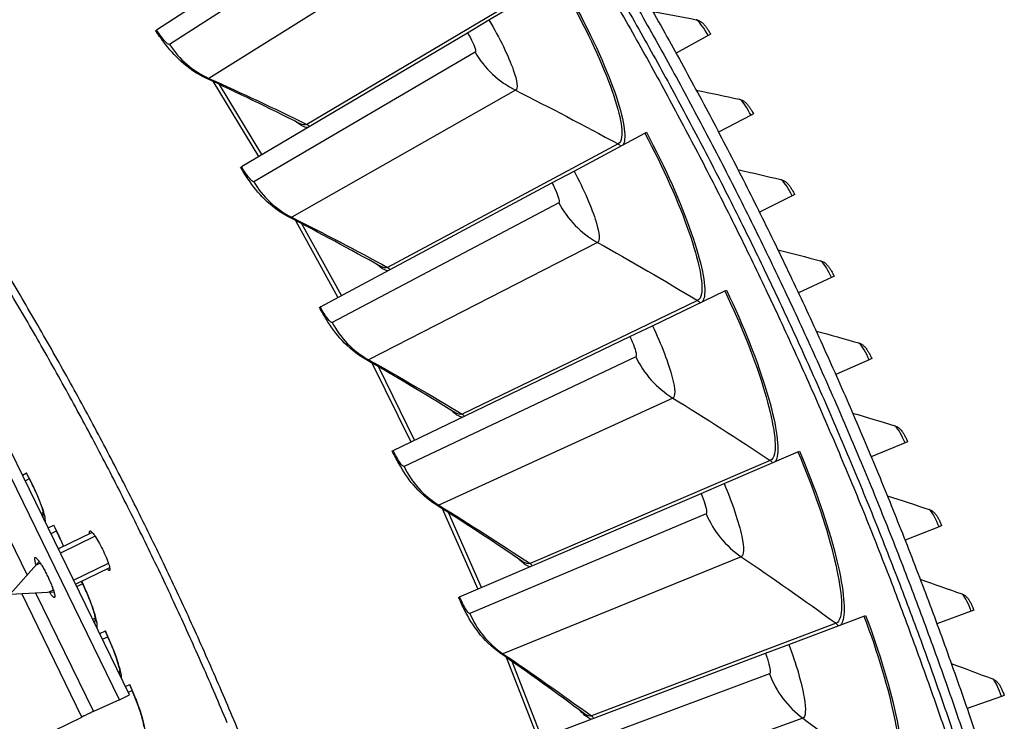
# Model space of a CAD drawing. Units: inches. Extents: x -19 to 86, y 1 to 83.
# Drawn here: x 17 to 21, y 35 to 37 of the extents above; entities that cross this region are included whole.
import ezdxf

# ---------------------------------------------------------------- set-up
doc = ezdxf.new("R2010")
doc.units = ezdxf.units.IN
doc.header["$LTSCALE"] = 4
doc.header["$MEASUREMENT"] = 0
for name, color, linetype in [('Fan', 84, 'Continuous'), ('Visible (ANSI)', 7, 'Continuous'), ('Visible Narrow (ANSI)', 7, 'Continuous')]:
    doc.layers.add(name, color=color, linetype=linetype)

msp = doc.modelspace()

# ---------------------------------------------------------------- linework, layer by layer
at = {"layer": 'Fan'}
for p, q in [((17.50973, 34.92315), (17.04668, 35.87292)), ((17.54773, 34.94167), (17.08467, 35.89144)), ((16.95461, 35.82248), (17.16831, 35.38416)), ((17.40963, 35.54261), (17.28448, 35.4816)), ((17.42017, 35.52844), (17.29209, 35.46599)), ((17.10619, 35.31389), (17.21334, 35.4351)), ((17.21713, 35.42945), (17.20187, 35.42201)), ((17.34052, 35.36666), (17.46909, 35.42934)), ((17.47391, 35.41238), (17.34813, 35.35105)), ((17.10619, 35.31389), (17.26767, 35.32364)), ((17.37091, 34.86007), (17.14841, 35.31644)), ((17.19982, 35.31954), (17.41376, 34.88072)), ((17.25029, 35.32267), (17.26555, 35.33011)), ((17.50973, 34.92315), (17.41376, 34.88072)), ((17.50973, 34.92315), (17.54773, 34.94167)), ((15.92673, 34.15597), (17.37091, 34.86007))]:
    msp.add_line(p, q, dxfattribs=at)
at = {"layer": 'Fan', "flags": 128}
for points in [[(17.20215, 35.42244, -0.0139294), (17.19977, 35.42949, -0.0207221), (17.1985, 35.43433, -0.0033442), (17.1971, 35.44091, -0.0096583), (17.19668, 35.4432, -0.0463462), (17.19645, 35.44646, -0.0704138), (17.1968, 35.44859, -0.1506199), (17.19766, 35.44984, -0.1850784), (17.19885, 35.45021, -0.1156332), (17.20037, 35.44975, -0.062222), (17.20272, 35.44798, -0.0138455), (17.2062, 35.4444, -0.0220968), (17.20821, 35.44201, -0.0067571), (17.21249, 35.43628, -0.0108081), (17.21504, 35.43261, -0.0051997), (17.21953, 35.42569, -0.006739), (17.22286, 35.42027, -0.0042844), (17.22742, 35.41246, -0.0049511), (17.23125, 35.40563, -0.0038549), (17.23572, 35.39731, -0.0041181), (17.23978, 35.38945, -0.0038002), (17.24395, 35.38105, -0.0038002), (17.248, 35.37259, -0.004118), (17.25169, 35.36455, -0.0038549), (17.25549, 35.3559, -0.004951), (17.25851, 35.34868, -0.0042843), (17.26185, 35.34027, -0.0067387), (17.26407, 35.33431, -0.0051995), (17.26676, 35.32652, -0.0108074), (17.26808, 35.32225, -0.0067569), (17.26995, 35.31535, -0.0220946), (17.27059, 35.31228, -0.0138428), (17.27127, 35.30734, -0.0622138), (17.27122, 35.3044, -0.1156119), (17.27064, 35.30292, -0.1850688), (17.26961, 35.30221, -0.150638), (17.2681, 35.3023, -0.070431), (17.26621, 35.30334, -0.0463521), (17.26379, 35.30553, -0.0096594), (17.26224, 35.30727, -0.0033448), (17.25792, 35.31242, -0.0207234), (17.25489, 35.3164, -0.0139306), (17.2508, 35.32262)], [(17.41376, 34.88072, 0.0007884), (17.41118, 34.87952, 0.0023334), (17.41031, 34.87911, 0.0000157), (17.40367, 34.87594, 0.0006509), (17.40351, 34.87587, 0.0001983), (17.39762, 34.87303, 0.0003265), (17.39404, 34.8713, 0.0001859), (17.39399, 34.87127, 0.0000008), (17.3828, 34.86585, 0.0004069), (17.37876, 34.86389, 0.0002097), (17.37091, 34.86007)]]:
    msp.add_lwpolyline(points, format="xyb", dxfattribs=at)
at = {"layer": 'Fan'}
for points, knots in [([(17.40002, 35.53792), (17.39976, 35.53914), (17.39956, 35.54027), (17.39879, 35.54568), (17.39922, 35.54821), (17.40178, 35.54949), (17.40407, 35.54833), (17.41034, 35.54209), (17.41433, 35.537), (17.42267, 35.52483), (17.42758, 35.51694), (17.43765, 35.49931), (17.4428, 35.48956), (17.45194, 35.47102), (17.45655, 35.46101), (17.46444, 35.44229), (17.46771, 35.4336), (17.4723, 35.41958), (17.47392, 35.41332), (17.47506, 35.40455), (17.47459, 35.40202), (17.4733, 35.4014)], [0.50567374, 0.50567374, 0.50567374, 0.50567374, 0.52324663, 0.52324663, 0.59799567, 0.59799567, 0.67274527, 0.67274527, 0.74749487, 0.74749487, 0.82224522, 0.82224522, 0.89699557, 0.89699557, 0.97174468, 0.97174468, 1.04649378, 1.04649378, 1.12124256, 1.12124256, 1.19599133, 1.19599133, 1.19599133, 1.19599133]), ([(17.4733, 35.4014), (17.47202, 35.40077), (17.46974, 35.40196), (17.46591, 35.40587), (17.46512, 35.40674), (17.4643, 35.4077)], [0, 0, 0, 0, 0.074748851, 0.074748851, 0.092580154, 0.092580154, 0.092580154, 0.092580154])]:
    msp.add_open_spline(points, degree=3, knots=knots, dxfattribs=at)
at = {"layer": 'Visible (ANSI)'}
for p, q in [((17.64737, 37.40145), (18.46183, 37.93252)), ((18.87791, 37.43833), (19.13368, 37.58974)), ((18.79831, 37.39121), (18.87791, 37.43833)), ((17.64737, 37.40145), (17.64729, 37.40139)), ((17.96162, 36.89591), (18.79831, 37.39121)), ((19.68895, 37.38071), (19.57051, 37.3153)), ((19.69814, 37.38579), (19.68895, 37.38071)), ((19.84765, 37.08586), (19.72783, 37.02303)), ((19.85695, 37.09074), (19.84765, 37.08586)), ((19.1926, 36.87947), (19.45468, 37.01966)), ((19.45468, 37.01966), (19.4606, 37.02282)), ((17.96162, 36.89591), (17.96153, 36.89586)), ((19.11103, 36.83584), (19.1926, 36.87947)), ((18.25367, 36.37724), (19.11103, 36.83584)), ((19.99995, 36.78765), (19.87879, 36.72742)), ((20.00935, 36.79233), (19.99995, 36.78765)), ((20.14575, 36.48622), (20.02332, 36.42862)), ((20.15525, 36.49069), (20.14575, 36.48622)), ((19.48279, 36.3075), (19.7507, 36.43621)), ((19.7507, 36.43621), (19.75675, 36.43911)), ((18.25367, 36.37724), (18.25358, 36.37719)), ((19.39941, 36.26744), (19.48279, 36.3075)), ((18.523, 35.84641), (19.39941, 36.26744)), ((20.285, 36.1817), (20.16136, 36.12677)), ((20.2946, 36.18597), (20.285, 36.1817)), ((20.41764, 35.87425), (20.29283, 35.822)), ((20.42732, 35.8783), (20.41764, 35.87425)), ((18.523, 35.84641), (18.5229, 35.84636)), ((19.74794, 35.7235), (20.02117, 35.84049)), ((20.02117, 35.84049), (20.02734, 35.84313)), ((17.15124, 35.75491), (17.16658, 35.76307)), ((17.16151, 35.73384), (17.17696, 35.74203)), ((17.16151, 35.73384), (17.17696, 35.74203)), ((19.6629, 35.6871), (19.74794, 35.7235)), ((18.76908, 35.30441), (19.6629, 35.6871)), ((17.24658, 35.55934), (17.2672, 35.56985)), ((20.55336, 35.56784), (20.54359, 35.564)), ((17.25684, 35.5383), (17.27722, 35.54864)), ((17.25684, 35.5383), (17.27722, 35.54864)), ((20.54359, 35.564), (20.41768, 35.51446)), ((17.35213, 35.34286), (17.37409, 35.35353)), ((17.35213, 35.34286), (17.37409, 35.35353)), ((18.76908, 35.30441), (18.76898, 35.30437)), ((20.66281, 35.25109), (20.53586, 35.20429)), ((20.67266, 35.25472), (20.66281, 35.25109)), ((19.98754, 35.12857), (20.26559, 35.23361)), ((20.26559, 35.23361), (20.27186, 35.23598)), ((17.43715, 35.16846), (17.45827, 35.17831)), ((17.44741, 35.14742), (17.46754, 35.15676)), ((17.44742, 35.14741), (17.46754, 35.15676)), ((18.99145, 34.75226), (19.90101, 35.09588)), ((19.90101, 35.09588), (19.98754, 35.12857)), ((17.5325, 34.9729), (17.54865, 34.9801)), ((17.54277, 34.95184), (17.55755, 34.95839)), ((17.54277, 34.95184), (17.55755, 34.95839)), ((20.77523, 34.93568), (20.6473, 34.89164)), ((20.78516, 34.9391), (20.77523, 34.93568))]:
    msp.add_line(p, q, dxfattribs=at)
at = {"layer": 'Visible (ANSI)', "flags": 128}
for points in [[(19.28326, 37.60985, -0.0041325), (19.40897, 37.39149, -0.0041325), (19.53106, 37.17108, -0.0041325), (19.64948, 36.94868, -0.0041325), (19.76421, 36.72436, -0.0041325), (19.87522, 36.49817, -0.0041325), (19.98248, 36.27017, -0.0041325), (20.08595, 36.04044, -0.0041325), (20.18561, 35.80902, -0.0041325), (20.28143, 35.57599, -0.0041325), (20.37339, 35.34141, -0.0041325), (20.46146, 35.10534, -0.0041325), (20.54561, 34.86785, -0.0041325), (20.62583, 34.629, -0.0041325)], [(19.30616, 37.62328, -0.0041325), (19.43209, 37.40454, -0.0041325), (19.55439, 37.18375, -0.0041325), (19.67302, 36.96097, -0.0041325), (19.78796, 36.73625, -0.0041325), (19.89916, 36.50967, -0.0041325), (20.0066, 36.28128, -0.0041325), (20.11025, 36.05114, -0.0041325), (20.21009, 35.81933, -0.0041325), (20.30608, 35.58589, -0.0041325), (20.39819, 35.3509, -0.0041325), (20.48642, 35.11442, -0.0041325), (20.57072, 34.87651, -0.0041325), (20.65107, 34.63724, -0.0041325)], [(19.34574, 37.62466, -0.0041325), (19.47169, 37.40526, -0.0041325), (19.59399, 37.18382, -0.0041325), (19.71262, 36.96038, -0.0041325), (19.82754, 36.73501, -0.0041325), (19.93871, 36.50777, -0.0041325), (20.04612, 36.27873, -0.0041325), (20.14972, 36.04794, -0.0041325), (20.2495, 35.81547, -0.0041325), (20.34542, 35.58138, -0.0041325), (20.43746, 35.34574, -0.0041325), (20.52559, 35.10861, -0.0041325), (20.60979, 34.87006, -0.0041325), (20.69003, 34.63015, -0.0041325)], [(19.46679, 37.50006, -0.0041109), (19.59003, 37.27985, -0.0041109), (19.70962, 37.05764, -0.0041109), (19.82555, 36.83349, -0.0041109), (19.93777, 36.60747, -0.0041109), (20.04626, 36.37963, -0.0041109), (20.151, 36.15004, -0.0041109), (20.25194, 35.91875, -0.0041109), (20.34906, 35.68584, -0.0041109), (20.44235, 35.45137, -0.0041109), (20.53176, 35.21539, -0.0041109), (20.61728, 34.97797, -0.0041109), (20.69889, 34.73918, -0.0041109)], [(17.90893, 34.83898, 0.0045126), (17.81779, 35.05066, 0.0045126), (17.72285, 35.26066, 0.0045126), (17.62413, 35.4689, 0.0045126), (17.52167, 35.67534, 0.0045126), (17.4155, 35.87989, 0.0045126), (17.30565, 36.08249, 0.0045126), (17.19217, 36.28307, 0.0045126), (17.07508, 36.48158, 0.0045126)], [(18.02099, 34.63557, 0.0045126), (17.9335, 34.8493, 0.0045126), (17.84218, 35.06142, 0.0045126), (17.74703, 35.27186, 0.0045126), (17.64811, 35.48054, 0.0045126), (17.54544, 35.6874, 0.0045126), (17.43904, 35.89238, 0.0045126), (17.32897, 36.0954, 0.0045126), (17.21525, 36.29641, 0.0045126), (17.09792, 36.49533, 0.0045126)]]:
    msp.add_lwpolyline(points, format="xyb", dxfattribs=at)
at = {"layer": 'Visible (ANSI)'}
for points in [[(19.48435, 37.4692), (19.53777, 37.45949), (19.59112, 37.44948), (19.64441, 37.43919)], [(18.17716, 37.05516), (18.06243, 37.11288), (17.94671, 37.1689), (17.83007, 37.22314)], [(19.64502, 37.17876), (19.69821, 37.16789), (19.75134, 37.15673), (19.80439, 37.14529)], [(19.79936, 36.88491), (19.85231, 36.8729), (19.90519, 36.86059), (19.95798, 36.848)], [(18.47591, 36.527), (18.36378, 36.58964), (18.2506, 36.65062), (18.13643, 36.70985)], [(19.94732, 36.58779), (20, 36.57464), (20.05259, 36.56119), (20.1051, 36.54746)], [(20.08882, 36.28755), (20.1412, 36.27325), (20.19349, 36.25867), (20.24569, 36.24381)], [(18.75151, 35.9864), (18.6422, 36.05384), (18.53177, 36.11966), (18.42026, 36.18378)], [(20.22379, 35.98431), (20.27584, 35.96888), (20.32781, 35.95318), (20.37967, 35.93719)], [(20.35217, 35.67822), (20.40388, 35.66167), (20.45549, 35.64485), (20.507, 35.62774)], [(19.00343, 35.43437), (18.89715, 35.50649), (18.78967, 35.57703), (18.68105, 35.64592)], [(20.4739, 35.36943), (20.52524, 35.35177), (20.57647, 35.33383), (20.6276, 35.31562)], [(19.23122, 34.87196), (19.12816, 34.9486), (19.02384, 35.02373), (18.9183, 35.09726)], [(20.58892, 35.05808), (20.63987, 35.03931), (20.6907, 35.02027), (20.74142, 35.00095)]]:
    msp.add_open_spline(points, degree=3, dxfattribs=at)
for points, knots in [([(19.64441, 37.43919), (19.64907, 37.43829), (19.65357, 37.43662), (19.66136, 37.43245), (19.66475, 37.42998), (19.67109, 37.42445), (19.674, 37.42132), (19.67931, 37.41496), (19.68173, 37.41176), (19.68647, 37.40504), (19.68879, 37.40151), (19.69348, 37.39397), (19.69587, 37.38989), (19.69814, 37.38579)], [0, 0, 0, 0, 0.03509299, 0.03509299, 0.06895544, 0.06895544, 0.10781338, 0.10781338, 0.14156111, 0.14156111, 0.17384634, 0.17384634, 0.20784216, 0.20784216, 0.20784216, 0.20784216]), ([(17.83007, 37.22314), (17.79632, 37.23883), (17.7649, 37.26032), (17.71435, 37.30634), (17.69389, 37.33012), (17.66396, 37.36994), (17.65379, 37.38453), (17.64413, 37.39933)], [0, 0, 0, 0, 0.29066198, 0.29066198, 0.5523575, 0.5523575, 0.69029746, 0.69029746, 0.69029746, 0.69029746]), ([(19.80439, 37.14529), (19.80903, 37.14429), (19.81349, 37.14253), (19.82119, 37.13819), (19.82453, 37.13564), (19.83074, 37.12998), (19.83359, 37.12678), (19.83876, 37.12031), (19.84111, 37.11706), (19.8457, 37.11024), (19.84795, 37.10666), (19.85247, 37.09902), (19.85477, 37.09489), (19.85695, 37.09074)], [0, 0, 0, 0, 0.03509299, 0.03509299, 0.06895544, 0.06895544, 0.10781338, 0.10781338, 0.14156111, 0.14156111, 0.17384634, 0.17384634, 0.20784216, 0.20784216, 0.20784216, 0.20784216]), ([(18.13643, 36.70985), (18.10339, 36.72699), (18.07292, 36.74982), (18.02441, 36.79799), (18.005, 36.82263), (17.97683, 36.86372), (17.96729, 36.87873), (17.95829, 36.89394)], [0, 0, 0, 0, 0.29066198, 0.29066198, 0.5523575, 0.5523575, 0.69029746, 0.69029746, 0.69029746, 0.69029746]), ([(19.95798, 36.848), (19.96259, 36.8469), (19.96702, 36.84504), (19.97462, 36.84054), (19.9779, 36.83792), (19.98399, 36.83212), (19.98677, 36.82887), (19.9918, 36.82229), (19.99408, 36.81899), (19.99852, 36.81207), (20.00069, 36.80844), (20.00505, 36.8007), (20.00726, 36.79653), (20.00935, 36.79233)], [0, 0, 0, 0, 0.03509299, 0.03509299, 0.06895544, 0.06895544, 0.10781338, 0.10781338, 0.14156111, 0.14156111, 0.17384634, 0.17384634, 0.20784216, 0.20784216, 0.20784216, 0.20784216]), ([(20.1051, 36.54746), (20.10969, 36.54626), (20.11407, 36.54431), (20.12158, 36.53964), (20.1248, 36.53695), (20.13076, 36.53103), (20.13347, 36.52771), (20.13836, 36.52102), (20.14056, 36.51768), (20.14485, 36.51066), (20.14694, 36.50699), (20.15114, 36.49916), (20.15326, 36.49493), (20.15525, 36.49069)], [0, 0, 0, 0, 0.03509299, 0.03509299, 0.06895544, 0.06895544, 0.10781338, 0.10781338, 0.14156111, 0.14156111, 0.17384634, 0.17384634, 0.20784216, 0.20784216, 0.20784216, 0.20784216]), ([(18.42026, 36.18378), (18.388, 36.20234), (18.35855, 36.22647), (18.31217, 36.27669), (18.29384, 36.30215), (18.26748, 36.34442), (18.2586, 36.35982), (18.25026, 36.37541)], [0, 0, 0, 0, 0.29066198, 0.29066198, 0.5523575, 0.5523575, 0.69029746, 0.69029746, 0.69029746, 0.69029746]), ([(20.24569, 36.24381), (20.25025, 36.24251), (20.25459, 36.24046), (20.26199, 36.23564), (20.26516, 36.23288), (20.27099, 36.22682), (20.27362, 36.22345), (20.27836, 36.21666), (20.2805, 36.21326), (20.28463, 36.20616), (20.28665, 36.20244), (20.29067, 36.19452), (20.29269, 36.19025), (20.2946, 36.18597)], [0, 0, 0, 0, 0.03509299, 0.03509299, 0.06895544, 0.06895544, 0.10781338, 0.10781338, 0.14156111, 0.14156111, 0.17384634, 0.17384634, 0.20784216, 0.20784216, 0.20784216, 0.20784216]), ([(20.37967, 35.93719), (20.38421, 35.93579), (20.3885, 35.93365), (20.3958, 35.92867), (20.3989, 35.92584), (20.4046, 35.91966), (20.40716, 35.91623), (20.41175, 35.90934), (20.41382, 35.9059), (20.4178, 35.89871), (20.41973, 35.89494), (20.42358, 35.88694), (20.42551, 35.88263), (20.42732, 35.8783)], [0, 0, 0, 0, 0.03509299, 0.03509299, 0.06895544, 0.06895544, 0.10781338, 0.10781338, 0.14156111, 0.14156111, 0.17384634, 0.17384634, 0.20784216, 0.20784216, 0.20784216, 0.20784216]), ([(18.68105, 35.64592), (18.64962, 35.66585), (18.62124, 35.69123), (18.57708, 35.74341), (18.55987, 35.76965), (18.53536, 35.81302), (18.52716, 35.82879), (18.51951, 35.84473)], [0, 0, 0, 0, 0.29066198, 0.29066198, 0.5523575, 0.5523575, 0.69029746, 0.69029746, 0.69029746, 0.69029746]), ([(17.23015, 35.60936), (17.23015, 35.60936), (17.23013, 35.60958), (17.22997, 35.61088), (17.22966, 35.61274), (17.22834, 35.61867), (17.22709, 35.6234), (17.2231, 35.63631), (17.21998, 35.64527), (17.21167, 35.66695), (17.20608, 35.68034), (17.19293, 35.70965), (17.18508, 35.72604), (17.17332, 35.74919), (17.16976, 35.75604), (17.16614, 35.76284)], [0.08813122, 0.08813122, 0.08813122, 0.08813122, 0.11096896, 0.11096896, 0.16440922, 0.16440922, 0.24066161, 0.24066161, 0.34344282, 0.34344282, 0.46701628, 0.46701628, 0.60190312, 0.60190312, 0.65817167, 0.65817167, 0.65817167, 0.65817167]), ([(20.507, 35.62774), (20.5115, 35.62625), (20.51575, 35.62401), (20.52293, 35.61887), (20.52598, 35.61598), (20.53154, 35.60968), (20.53403, 35.60619), (20.53847, 35.5992), (20.54046, 35.59572), (20.54428, 35.58844), (20.54613, 35.58464), (20.54981, 35.57656), (20.55165, 35.5722), (20.55336, 35.56784)], [0, 0, 0, 0, 0.03509299, 0.03509299, 0.06895544, 0.06895544, 0.10781338, 0.10781338, 0.14156111, 0.14156111, 0.17384634, 0.17384634, 0.20784216, 0.20784216, 0.20784216, 0.20784216]), ([(17.30333, 35.49079), (17.302, 35.49401), (17.30062, 35.49727), (17.29262, 35.51598), (17.28506, 35.53251), (17.2737, 35.55586), (17.27026, 35.56277), (17.26676, 35.56963)], [0.43814434, 0.43814434, 0.43814434, 0.43814434, 0.46701628, 0.46701628, 0.60190312, 0.60190312, 0.65817167, 0.65817167, 0.65817167, 0.65817167]), ([(17.42262, 35.21909), (17.42262, 35.21909), (17.42261, 35.2193), (17.42249, 35.22061), (17.42225, 35.22248), (17.42114, 35.22845), (17.42005, 35.23322), (17.41652, 35.24627), (17.41371, 35.25533), (17.40615, 35.27729), (17.40103, 35.29086), (17.38892, 35.32061), (17.38164, 35.33727), (17.37269, 35.35652), (17.37145, 35.35917), (17.3702, 35.36181)], [0.08813122, 0.08813122, 0.08813122, 0.08813122, 0.11096896, 0.11096896, 0.16440922, 0.16440922, 0.24066161, 0.24066161, 0.34344282, 0.34344282, 0.46701628, 0.46701628, 0.60190312, 0.60190312, 0.62334237, 0.62334237, 0.62334237, 0.62334237]), ([(20.6276, 35.31562), (20.63207, 35.31402), (20.63626, 35.3117), (20.64334, 35.3064), (20.64632, 35.30344), (20.65175, 35.29702), (20.65416, 35.29349), (20.65845, 35.2864), (20.66036, 35.28288), (20.66402, 35.27552), (20.66579, 35.27168), (20.66929, 35.26351), (20.67104, 35.25912), (20.67266, 35.25472)], [0, 0, 0, 0, 0.03509299, 0.03509299, 0.06895544, 0.06895544, 0.10781338, 0.10781338, 0.14156111, 0.14156111, 0.17384634, 0.17384634, 0.20784216, 0.20784216, 0.20784216, 0.20784216]), ([(18.9183, 35.09726), (18.88776, 35.11854), (18.86051, 35.14513), (18.81865, 35.19917), (18.8026, 35.22612), (18.77998, 35.27051), (18.77248, 35.28663), (18.76552, 35.30288)], [0, 0, 0, 0, 0.29066198, 0.29066198, 0.5523575, 0.5523575, 0.69029746, 0.69029746, 0.69029746, 0.69029746]), ([(17.51372, 35.02149), (17.51372, 35.02149), (17.51372, 35.02171), (17.51362, 35.02302), (17.51341, 35.02489), (17.5124, 35.03088), (17.51139, 35.03567), (17.50809, 35.04877), (17.50545, 35.05789), (17.49827, 35.07997), (17.49339, 35.09364), (17.48179, 35.12359), (17.47481, 35.14037), (17.46428, 35.1641), (17.46108, 35.17112), (17.45782, 35.17811)], [0.08813122, 0.08813122, 0.08813122, 0.08813122, 0.11096896, 0.11096896, 0.16440922, 0.16440922, 0.24066161, 0.24066161, 0.34344282, 0.34344282, 0.46701628, 0.46701628, 0.60190312, 0.60190312, 0.65817167, 0.65817167, 0.65817167, 0.65817167]), ([(20.74142, 35.00095), (20.74586, 34.99926), (20.75, 34.99685), (20.75696, 34.9914), (20.75988, 34.98838), (20.76516, 34.98184), (20.7675, 34.97825), (20.77163, 34.97108), (20.77347, 34.96751), (20.77697, 34.96008), (20.77866, 34.9562), (20.78198, 34.94796), (20.78363, 34.94353), (20.78516, 34.9391)], [0, 0, 0, 0, 0.03509299, 0.03509299, 0.06895544, 0.06895544, 0.10781338, 0.10781338, 0.14156111, 0.14156111, 0.17384634, 0.17384634, 0.20784216, 0.20784216, 0.20784216, 0.20784216]), ([(17.60136, 34.82234), (17.60136, 34.82234), (17.60136, 34.82256), (17.60129, 34.82387), (17.60111, 34.82574), (17.60021, 34.83175), (17.59928, 34.83656), (17.59621, 34.84972), (17.59372, 34.85887), (17.58694, 34.88108), (17.58229, 34.89483), (17.57122, 34.92497), (17.56453, 34.94188), (17.55442, 34.96579), (17.55134, 34.97287), (17.54821, 34.9799)], [0.08813122, 0.08813122, 0.08813122, 0.08813122, 0.11096896, 0.11096896, 0.16440922, 0.16440922, 0.24066161, 0.24066161, 0.34344282, 0.34344282, 0.46701628, 0.46701628, 0.60190312, 0.60190312, 0.65817167, 0.65817167, 0.65817167, 0.65817167])]:
    msp.add_open_spline(points, degree=3, knots=knots, dxfattribs=at)
at = {"layer": 'Visible Narrow (ANSI)'}
for p, q in [((18.49297, 37.86117), (17.69573, 37.34724)), ((18.64881, 37.7274), (17.84151, 37.2221)), ((19.03658, 37.54541), (18.20426, 37.05185)), ((18.82633, 37.31858), (18.00758, 36.83966)), ((17.85553, 37.21126), (18.0246, 36.93319)), ((18.03751, 36.94084), (17.88052, 37.19954)), ((18.97623, 37.17819), (18.14781, 36.70833)), ((19.35576, 36.97957), (18.50284, 36.52253)), ((19.13588, 36.76206), (18.29716, 36.31905)), ((18.16135, 36.69689), (18.31821, 36.41176)), ((18.33144, 36.41884), (18.1858, 36.6841)), ((19.27956, 36.61531), (18.43157, 36.18177)), ((19.65013, 36.40045), (18.77822, 35.98076)), ((19.42104, 36.19266), (18.56392, 35.78638)), ((18.4446, 36.16975), (18.58896, 35.8781)), ((18.60249, 35.8846), (18.46847, 36.15592)), ((19.55823, 36.03983), (18.69226, 35.64341)), ((19.91915, 35.80912), (19.02988, 35.42759)), ((17.22031, 35.61323), (17.22858, 35.6175)), ((18.70475, 35.63085), (18.83635, 35.33321)), ((18.85015, 35.33912), (18.72801, 35.61599)), ((19.68127, 35.61144), (18.80736, 35.24267)), ((19.81172, 35.45281), (18.92939, 35.09427)), ((17.41089, 35.22234), (17.42133, 35.22727)), ((20.1623, 35.20669), (19.25735, 34.86403)), ((18.94133, 35.08118), (19.05991, 34.77812)), ((19.07395, 34.78343), (18.96392, 35.06533)), ((17.50621, 35.02683), (17.51257, 35.0297)), ((19.91609, 35.0195), (19.02703, 34.68892)), ((20.03954, 34.85537), (19.14251, 34.53538))]:
    msp.add_line(p, q, dxfattribs=at)
for points, knots in [([(19.13368, 37.58974), (19.20694, 37.46597), (19.27075, 37.33735), (19.31254, 37.23177), (19.35436, 37.12614), (19.37403, 37.04461), (19.36893, 37.00521), (19.36722, 36.99196), (19.36278, 36.98334), (19.35576, 36.97957)], [1.5707963, 1.5707963, 1.5707963, 1.5707963, 2.2419469, 2.2419469, 2.2419469, 2.9148108, 2.9148108, 2.9148108, 3.1415927, 3.1415927, 3.1415927, 3.1415927]), ([(19.13945, 37.59316), (19.21393, 37.46735), (19.27881, 37.3366), (19.3215, 37.22897), (19.3642, 37.12132), (19.38458, 37.03782), (19.37998, 36.99673), (19.37903, 36.98818), (19.37702, 36.98141), (19.37399, 36.97649)], [1.5707963, 1.5707963, 1.5707963, 1.5707963, 2.2377573, 2.2377573, 2.2377573, 2.9062417, 2.9062417, 2.9062417, 3.0455971, 3.0455971, 3.0455971, 3.0455971]), ([(18.87791, 37.43833), (18.91706, 37.37219), (18.95042, 37.30341), (18.96776, 37.25417), (18.98286, 37.21128), (18.98584, 37.18364), (18.97623, 37.17819)], [1.5707963, 1.5707963, 1.5707963, 1.5707963, 2.4098614, 2.4098614, 2.4098614, 3.1415927, 3.1415927, 3.1415927, 3.1415927]), ([(19.68895, 37.38071), (19.67506, 37.40586), (19.65879, 37.42872), (19.64951, 37.43629), (19.64747, 37.43795), (19.64575, 37.43892), (19.64441, 37.43918)], [1.5707963, 1.5707963, 1.5707963, 1.5707963, 2.7439596, 2.7439596, 2.7439596, 3.0020726, 3.0020726, 3.0020726, 3.0020726]), ([(17.69573, 37.34724), (17.69215, 37.34493), (17.67923, 37.35734), (17.66406, 37.37754), (17.65856, 37.38487), (17.65283, 37.39307), (17.64737, 37.40145)], [1.5707963, 1.5707963, 1.5707963, 1.5707963, 2.723495, 2.723495, 2.723495, 3.1415927, 3.1415927, 3.1415927, 3.1415927]), ([(18.79831, 37.39121), (18.81335, 37.3658), (18.82522, 37.33948), (18.82744, 37.32689), (18.82824, 37.32232), (18.82786, 37.31947), (18.82633, 37.31858)], [1.5707963, 1.5707963, 1.5707963, 1.5707963, 2.723495, 2.723495, 2.723495, 3.1415927, 3.1415927, 3.1415927, 3.1415927]), ([(19.84765, 37.08586), (19.83431, 37.11131), (19.81854, 37.13452), (19.80943, 37.14228), (19.80742, 37.14399), (19.80573, 37.145), (19.80439, 37.14529)], [1.5707963, 1.5707963, 1.5707963, 1.5707963, 2.7439596, 2.7439596, 2.7439596, 3.0020726, 3.0020726, 3.0020726, 3.0020726]), ([(19.45468, 37.01966), (19.52252, 36.89283), (19.58069, 36.76156), (19.61788, 36.65428), (19.65508, 36.54694), (19.67121, 36.46463), (19.6644, 36.42549), (19.66212, 36.41232), (19.65731, 36.4039), (19.65013, 36.40045)], [1.5707963, 1.5707963, 1.5707963, 1.5707963, 2.2419469, 2.2419469, 2.2419469, 2.9148108, 2.9148108, 2.9148108, 3.1415927, 3.1415927, 3.1415927, 3.1415927]), ([(19.4606, 37.02282), (19.52956, 36.8939), (19.58872, 36.76047), (19.6267, 36.6511), (19.6647, 36.54169), (19.68145, 36.45739), (19.67508, 36.41654), (19.67375, 36.40804), (19.67145, 36.40136), (19.66821, 36.39658)], [1.5707963, 1.5707963, 1.5707963, 1.5707963, 2.2377573, 2.2377573, 2.2377573, 2.9062417, 2.9062417, 2.9062417, 3.0455971, 3.0455971, 3.0455971, 3.0455971]), ([(18.00758, 36.83966), (18.0039, 36.8375), (17.99154, 36.85047), (17.97726, 36.87131), (17.97208, 36.87886), (17.96671, 36.8873), (17.96162, 36.89591)], [1.5707963, 1.5707963, 1.5707963, 1.5707963, 2.723495, 2.723495, 2.723495, 3.1415927, 3.1415927, 3.1415927, 3.1415927]), ([(19.1926, 36.87947), (19.22885, 36.81169), (19.2592, 36.74153), (19.27439, 36.69159), (19.28761, 36.64809), (19.28939, 36.62034), (19.27956, 36.61531)], [1.5707963, 1.5707963, 1.5707963, 1.5707963, 2.4098614, 2.4098614, 2.4098614, 3.1415927, 3.1415927, 3.1415927, 3.1415927]), ([(19.99995, 36.78765), (19.98715, 36.81339), (19.97189, 36.83693), (19.96295, 36.84489), (19.96098, 36.84664), (19.95931, 36.84768), (19.95798, 36.848)], [1.5707963, 1.5707963, 1.5707963, 1.5707963, 2.7439596, 2.7439596, 2.7439596, 3.0020726, 3.0020726, 3.0020726, 3.0020726]), ([(19.11103, 36.83584), (19.12496, 36.8098), (19.13568, 36.78299), (19.13734, 36.77031), (19.13795, 36.76572), (19.13745, 36.76289), (19.13588, 36.76206)], [1.5707963, 1.5707963, 1.5707963, 1.5707963, 2.723495, 2.723495, 2.723495, 3.1415927, 3.1415927, 3.1415927, 3.1415927]), ([(20.14575, 36.48622), (20.13352, 36.51222), (20.11877, 36.53609), (20.11, 36.54424), (20.10807, 36.54603), (20.10642, 36.54711), (20.1051, 36.54746)], [1.5707963, 1.5707963, 1.5707963, 1.5707963, 2.7439596, 2.7439596, 2.7439596, 3.0020726, 3.0020726, 3.0020726, 3.0020726]), ([(19.7507, 36.43621), (19.81298, 36.30656), (19.86541, 36.1729), (19.89792, 36.06411), (19.93044, 35.95525), (19.94298, 35.87233), (19.93449, 35.83352), (19.93164, 35.82046), (19.92647, 35.81226), (19.91915, 35.80912)], [1.5707963, 1.5707963, 1.5707963, 1.5707963, 2.2419469, 2.2419469, 2.2419469, 2.9148108, 2.9148108, 2.9148108, 3.1415927, 3.1415927, 3.1415927, 3.1415927]), ([(19.75675, 36.43911), (19.82006, 36.30733), (19.87338, 36.17146), (19.9066, 36.06054), (19.93982, 35.9496), (19.9529, 35.86464), (19.94477, 35.82411), (19.94307, 35.81568), (19.94049, 35.80911), (19.93704, 35.80447)], [1.5707963, 1.5707963, 1.5707963, 1.5707963, 2.2377573, 2.2377573, 2.2377573, 2.9062417, 2.9062417, 2.9062417, 3.0455971, 3.0455971, 3.0455971, 3.0455971]), ([(18.29716, 36.31905), (18.29339, 36.31706), (18.2816, 36.33054), (18.26823, 36.35198), (18.26339, 36.35975), (18.25839, 36.36842), (18.25367, 36.37724)], [1.5707963, 1.5707963, 1.5707963, 1.5707963, 2.723495, 2.723495, 2.723495, 3.1415927, 3.1415927, 3.1415927, 3.1415927]), ([(19.48279, 36.3075), (19.51607, 36.23822), (19.54335, 36.16681), (19.55636, 36.11626), (19.5677, 36.07223), (19.56827, 36.04442), (19.55823, 36.03983)], [1.5707963, 1.5707963, 1.5707963, 1.5707963, 2.4098614, 2.4098614, 2.4098614, 3.1415927, 3.1415927, 3.1415927, 3.1415927]), ([(19.39941, 36.26744), (19.4122, 36.24083), (19.42175, 36.21358), (19.42286, 36.20084), (19.42326, 36.19622), (19.42264, 36.19342), (19.42104, 36.19266)], [1.5707963, 1.5707963, 1.5707963, 1.5707963, 2.723495, 2.723495, 2.723495, 3.1415927, 3.1415927, 3.1415927, 3.1415927]), ([(20.285, 36.1817), (20.27334, 36.20797), (20.2591, 36.23215), (20.25051, 36.24048), (20.24862, 36.24232), (20.247, 36.24343), (20.24569, 36.24381)], [1.5707963, 1.5707963, 1.5707963, 1.5707963, 2.7439596, 2.7439596, 2.7439596, 3.0020726, 3.0020726, 3.0020726, 3.0020726]), ([(20.41764, 35.87425), (20.40654, 35.90076), (20.39284, 35.92524), (20.38443, 35.93376), (20.38258, 35.93563), (20.38098, 35.93678), (20.37967, 35.93719)], [1.5707963, 1.5707963, 1.5707963, 1.5707963, 2.7439596, 2.7439596, 2.7439596, 3.0020726, 3.0020726, 3.0020726, 3.0020726]), ([(18.56392, 35.78638), (18.56007, 35.78456), (18.54887, 35.79854), (18.53645, 35.82054), (18.53194, 35.82852), (18.52733, 35.83739), (18.523, 35.84641)], [1.5707963, 1.5707963, 1.5707963, 1.5707963, 2.723495, 2.723495, 2.723495, 3.1415927, 3.1415927, 3.1415927, 3.1415927]), ([(20.02117, 35.84049), (20.07778, 35.70827), (20.12437, 35.57246), (20.15214, 35.46236), (20.17991, 35.3522), (20.18885, 35.26881), (20.17869, 35.2304), (20.17527, 35.21748), (20.16975, 35.20951), (20.1623, 35.20669)], [1.5707963, 1.5707963, 1.5707963, 1.5707963, 2.2419469, 2.2419469, 2.2419469, 2.9148108, 2.9148108, 2.9148108, 3.1415927, 3.1415927, 3.1415927, 3.1415927]), ([(20.02734, 35.84313), (20.08488, 35.70873), (20.13227, 35.57068), (20.16065, 35.45843), (20.18904, 35.34614), (20.19843, 35.2607), (20.18855, 35.22056), (20.18649, 35.21221), (20.18362, 35.20576), (20.17998, 35.20127)], [1.5707963, 1.5707963, 1.5707963, 1.5707963, 2.2377573, 2.2377573, 2.2377573, 2.9062417, 2.9062417, 2.9062417, 3.0455971, 3.0455971, 3.0455971, 3.0455971]), ([(17.2357, 35.58165), (17.23805, 35.59173), (17.23151, 35.61828), (17.21713, 35.65493), (17.20469, 35.68663), (17.18666, 35.72531), (17.16658, 35.76307)], [-2.986433, -2.986433, -2.986433, -2.986433, -2.2272043, -2.2272043, -2.2272043, -1.5707963, -1.5707963, -1.5707963, -1.5707963]), ([(19.74794, 35.7235), (19.77819, 35.65285), (19.80235, 35.58032), (19.81316, 35.52925), (19.82257, 35.48477), (19.82195, 35.45697), (19.81172, 35.45281)], [1.5707963, 1.5707963, 1.5707963, 1.5707963, 2.4098614, 2.4098614, 2.4098614, 3.1415927, 3.1415927, 3.1415927, 3.1415927]), ([(19.6629, 35.6871), (19.67452, 35.65995), (19.68288, 35.63231), (19.68344, 35.61954), (19.68365, 35.61491), (19.6829, 35.61213), (19.68127, 35.61144)], [1.5707963, 1.5707963, 1.5707963, 1.5707963, 2.723495, 2.723495, 2.723495, 3.1415927, 3.1415927, 3.1415927, 3.1415927]), ([(20.54359, 35.564), (20.53307, 35.59074), (20.5199, 35.61551), (20.51168, 35.62421), (20.50987, 35.62612), (20.50829, 35.62731), (20.507, 35.62774)], [1.5707963, 1.5707963, 1.5707963, 1.5707963, 2.7439596, 2.7439596, 2.7439596, 3.0020726, 3.0020726, 3.0020726, 3.0020726]), ([(17.42673, 35.18983), (17.43044, 35.19855), (17.42494, 35.2261), (17.4112, 35.26508), (17.40114, 35.29362), (17.38685, 35.32781), (17.37064, 35.36203)], [-3.0242689, -3.0242689, -3.0242689, -3.0242689, -2.2272043, -2.2272043, -2.2272043, -1.6440346, -1.6440346, -1.6440346, -1.6440346]), ([(20.66281, 35.25109), (20.65287, 35.27805), (20.64023, 35.3031), (20.6322, 35.31198), (20.63044, 35.31393), (20.62889, 35.31515), (20.6276, 35.31561)], [1.5707963, 1.5707963, 1.5707963, 1.5707963, 2.7439596, 2.7439596, 2.7439596, 3.0020726, 3.0020726, 3.0020726, 3.0020726]), ([(18.80736, 35.24267), (18.80343, 35.24101), (18.79285, 35.25547), (18.78139, 35.27798), (18.77724, 35.28615), (18.77301, 35.29521), (18.76908, 35.30441)], [1.5707963, 1.5707963, 1.5707963, 1.5707963, 2.723495, 2.723495, 2.723495, 3.1415927, 3.1415927, 3.1415927, 3.1415927]), ([(20.26559, 35.23361), (20.31642, 35.09907), (20.35709, 34.96137), (20.38005, 34.85017), (20.40303, 34.73891), (20.40836, 34.65521), (20.39654, 34.61728), (20.39256, 34.60452), (20.38671, 34.59679), (20.37914, 34.5943)], [1.5707963, 1.5707963, 1.5707963, 1.5707963, 2.2419469, 2.2419469, 2.2419469, 2.9148108, 2.9148108, 2.9148108, 3.1415927, 3.1415927, 3.1415927, 3.1415927]), ([(20.27186, 35.23598), (20.32353, 35.09922), (20.3649, 34.95924), (20.38839, 34.84587), (20.41189, 34.73246), (20.41758, 34.6467), (20.40596, 34.60702), (20.40354, 34.59876), (20.4004, 34.59244), (20.39657, 34.58812)], [1.5707963, 1.5707963, 1.5707963, 1.5707963, 2.2377573, 2.2377573, 2.2377573, 2.9062417, 2.9062417, 2.9062417, 3.0455971, 3.0455971, 3.0455971, 3.0455971]), ([(17.51858, 35.00144), (17.51835, 35.01459), (17.51306, 35.03777), (17.5031, 35.06768), (17.49234, 35.09999), (17.47635, 35.13956), (17.45827, 35.17831)], [-2.8350451, -2.8350451, -2.8350451, -2.8350451, -2.2272043, -2.2272043, -2.2272043, -1.5707963, -1.5707963, -1.5707963, -1.5707963]), ([(19.90101, 35.09588), (19.91145, 35.06826), (19.9186, 35.04029), (19.91861, 35.0275), (19.91861, 35.02286), (19.91775, 35.02012), (19.91609, 35.0195)], [1.5707963, 1.5707963, 1.5707963, 1.5707963, 2.723495, 2.723495, 2.723495, 3.1415927, 3.1415927, 3.1415927, 3.1415927]), ([(19.98754, 35.12857), (20.01471, 35.05667), (20.03571, 34.98317), (20.0443, 34.93168), (20.05177, 34.88683), (20.04994, 34.85908), (20.03954, 34.85537)], [1.5707963, 1.5707963, 1.5707963, 1.5707963, 2.4098614, 2.4098614, 2.4098614, 3.1415927, 3.1415927, 3.1415927, 3.1415927]), ([(20.77523, 34.93568), (20.76587, 34.96285), (20.75378, 34.98817), (20.74595, 34.99722), (20.74422, 34.99921), (20.7427, 35.00046), (20.74142, 35.00095)], [1.5707963, 1.5707963, 1.5707963, 1.5707963, 2.7439596, 2.7439596, 2.7439596, 3.0020726, 3.0020726, 3.0020726, 3.0020726]), ([(17.60213, 34.79044), (17.60963, 34.79364), (17.60575, 34.82346), (17.59155, 34.8687), (17.58135, 34.9012), (17.56606, 34.94104), (17.54865, 34.9801)], [-3.1415927, -3.1415927, -3.1415927, -3.1415927, -2.2272043, -2.2272043, -2.2272043, -1.5707963, -1.5707963, -1.5707963, -1.5707963])]:
    msp.add_open_spline(points, degree=3, knots=knots, dxfattribs=at)
for points in [[(17.69573, 37.34724), (17.73079, 37.29284), (17.78196, 37.24892), (17.84151, 37.2221)], [(18.82633, 37.31858), (18.86126, 37.25886), (18.91387, 37.20959), (18.97623, 37.17819)], [(17.84151, 37.2221), (17.8389, 37.22047), (17.835, 37.22092), (17.82999, 37.22331)], [(17.84151, 37.2221), (17.96264, 37.16756), (18.08358, 37.11081), (18.20426, 37.05185)], [(18.97623, 37.17819), (19.10307, 37.11433), (19.2296, 37.04813), (19.35576, 36.97957)], [(18.20533, 37.04018), (18.19445, 37.04044), (18.17908, 37.04865), (18.15999, 37.06399)], [(18.20426, 37.05185), (18.198, 37.04814), (18.18882, 37.04942), (18.17706, 37.05539)], [(18.20426, 37.05185), (18.20767, 37.05019), (18.21067, 37.04771), (18.21296, 37.0447)], [(19.35576, 36.97957), (19.35932, 36.97764), (19.36241, 36.97486), (19.36472, 36.97153)], [(18.00758, 36.83966), (18.04026, 36.78379), (18.08947, 36.7377), (18.14781, 36.70833)], [(19.13588, 36.76206), (19.16819, 36.70089), (19.21862, 36.64938), (19.27956, 36.61531)], [(18.14781, 36.70833), (18.14513, 36.70681), (18.14126, 36.70743), (18.13635, 36.71003)], [(18.14781, 36.70833), (18.26646, 36.64859), (18.38483, 36.58665), (18.50284, 36.52253)], [(19.27956, 36.61531), (19.40351, 36.54602), (19.52706, 36.4744), (19.65013, 36.40045)], [(18.50341, 36.51082), (18.49255, 36.51155), (18.47755, 36.52041), (18.45914, 36.53657)], [(18.50284, 36.52253), (18.49643, 36.51909), (18.48731, 36.52076), (18.47582, 36.52724)], [(18.50284, 36.52253), (18.50617, 36.52072), (18.50906, 36.51811), (18.51123, 36.515)], [(19.65013, 36.40045), (19.6536, 36.39836), (19.65657, 36.39545), (19.65874, 36.39203)], [(18.29716, 36.31905), (18.32738, 36.26182), (18.37456, 36.21364), (18.43157, 36.18177)], [(19.42104, 36.19266), (19.45067, 36.13015), (19.49882, 36.0765), (19.55823, 36.03983)], [(18.43157, 36.18177), (18.42883, 36.18037), (18.42498, 36.18115), (18.42019, 36.18397)], [(18.43157, 36.18177), (18.54752, 36.11695), (18.66309, 36.04994), (18.77822, 35.98076)], [(19.55823, 36.03983), (19.67906, 35.96523), (19.79939, 35.88833), (19.91915, 35.80912)], [(18.77828, 35.96905), (18.76746, 35.97024), (18.75286, 35.97975), (18.73516, 35.99669)], [(18.77822, 35.98076), (18.77166, 35.97761), (18.76263, 35.97968), (18.75143, 35.98664)], [(18.77822, 35.98076), (18.78147, 35.97881), (18.78425, 35.97609), (18.78627, 35.97289)], [(18.56392, 35.78638), (18.59164, 35.7279), (18.63668, 35.67772), (18.69226, 35.64341)], [(19.91915, 35.80912), (19.92252, 35.80688), (19.92536, 35.80384), (19.92738, 35.80033)], [(18.69226, 35.64341), (18.68946, 35.64213), (18.68565, 35.64309), (18.68098, 35.6461)], [(18.69226, 35.64341), (18.80529, 35.57363), (18.91786, 35.50169), (19.02988, 35.42759)], [(17.22753, 35.59853), (17.22723, 35.60403), (17.22777, 35.60958), (17.22919, 35.6149)], [(19.68127, 35.61144), (19.70817, 35.54771), (19.75395, 35.49203), (19.81172, 35.45281)], [(17.30386, 35.49108), (17.29344, 35.51594), (17.28083, 35.54312), (17.2672, 35.56985)], [(19.02943, 35.41588), (19.01868, 35.41754), (19.0045, 35.42767), (18.98755, 35.44536)], [(19.02988, 35.42759), (19.02319, 35.42472), (19.01425, 35.42718), (19.00337, 35.43462)], [(19.02988, 35.42759), (19.03304, 35.4255), (19.0357, 35.42265), (19.03758, 35.41937)], [(19.81172, 35.45281), (19.92921, 35.37306), (20.04609, 35.29101), (20.1623, 35.20669)], [(18.80736, 35.24267), (18.83252, 35.18304), (18.87535, 35.13096), (18.92939, 35.09427)], [(17.4199, 35.20397), (17.41918, 35.21091), (17.41983, 35.21799), (17.42185, 35.22466)], [(20.1623, 35.20669), (20.16558, 35.20431), (20.16828, 35.20115), (20.17015, 35.19755)], [(18.92939, 35.09427), (18.92654, 35.09311), (18.92277, 35.09423), (18.91824, 35.09745)], [(18.92939, 35.09427), (19.03929, 35.01966), (19.14864, 34.94291), (19.25735, 34.86403)], [(17.51091, 35.01726), (17.51131, 35.02059), (17.51202, 35.02388), (17.51305, 35.02708)], [(19.91609, 35.0195), (19.9402, 34.95466), (19.98353, 34.89705), (20.03954, 34.85537)], [(19.25639, 34.85235), (19.24572, 34.85448), (19.23199, 34.86521), (19.21583, 34.88362)], [(19.25735, 34.86403), (19.25054, 34.86145), (19.24172, 34.86429), (19.23117, 34.8722)], [(19.25735, 34.86403), (19.26042, 34.8618), (19.26295, 34.85885), (19.26469, 34.85548)], [(20.03954, 34.85537), (20.15347, 34.7706), (20.26669, 34.68357), (20.37914, 34.5943)]]:
    msp.add_open_spline(points, degree=3, dxfattribs=at)

doc.saveas('drawing.dxf')
